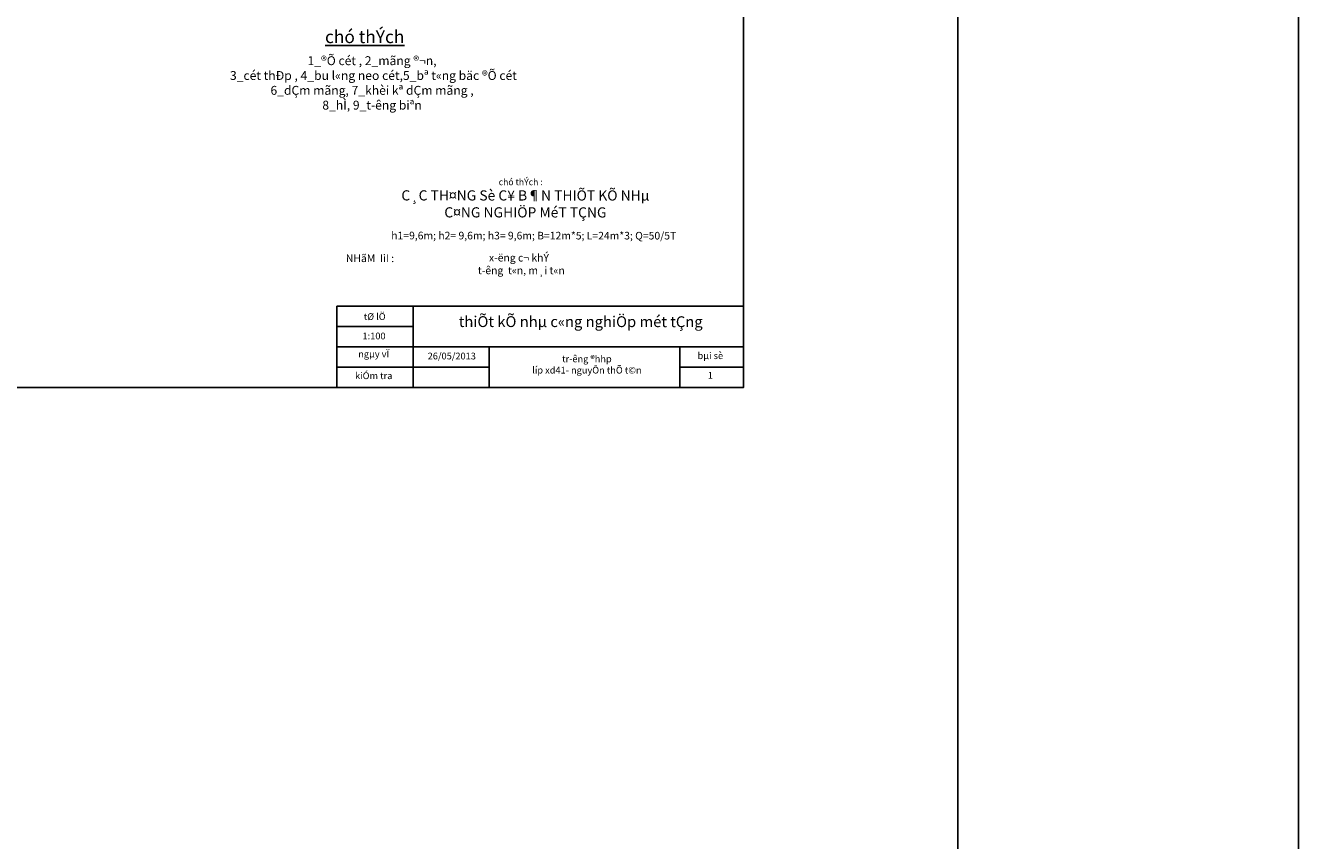
# Model space of a CAD drawing. Units: inches. Extents: x -3367185 to 57945935, y -2040199 to 553446.
# Drawn here: x 3108139 to 3208359, y -694686 to -630521 of the extents above; entities that cross this region are included whole.
import ezdxf

# ---------------------------------------------------------------- set-up
doc = ezdxf.new("R2010")
doc.units = ezdxf.units.IN
doc.header["$MEASUREMENT"] = 0
doc.layers.add('DUONGTHAY', color=2, linetype='Continuous')
doc.layers.add('kich thuoc', color=8, linetype='Continuous')
doc.styles.add('KIEUKICHTHUOC', font='txt', dxfattribs={"height": 700})
doc.styles.add('STYLE2', font='txt', dxfattribs={"height": 450})
doc.styles.add('STYLE3', font='txt', dxfattribs={"height": 450})

msp = doc.modelspace()

# ---------------------------------------------------------------- linework, layer by layer
msp.add_lwpolyline([(2996656, -659028.1), (2996656, -540228.1), (3164656, -540228.1), (3164656, -659028.1), (2996656, -659028.1)], close=True)
at = {"layer": 'kich thuoc'}
for p, q in [((3164656, -652628.1), (3132656, -652628.1)), ((3132656, -652628.1), (3132656, -659028.1)), ((3132656, -652628.1), (3138656, -652628.1)), ((3138656, -652628.1), (3138656, -659028.1)), ((3138656, -652628.1), (3144656, -652628.1)), ((3138656, -652628.1), (3138656, -655828.1)), ((3164656, -659028.1), (3164656, -652628.1)), ((3138656, -654228.1), (3132656, -654228.1)), ((3132656, -655828.1), (3164656, -655828.1)), ((3144656, -655828.1), (3144656, -659028.1)), ((3164656, -655828.1), (3159656, -655828.1)), ((3159656, -655828.1), (3159656, -659028.1)), ((3144656, -657428.1), (3132656, -657428.1)), ((3159656, -657428.1), (3164656, -657428.1))]:
    msp.add_line(p, q, dxfattribs=at)
for points in [[(-1527025.5, -437750.2), (3208358.8, -437750.2), (3208358.8, -2040198.7), (-1527025.5, -2040198.7)], [(2599483.9, -437100.9), (3181526.3, -437100.9), (3181526.3, -813959.9), (2599483.9, -813959.9)]]:
    msp.add_lwpolyline(points, close=True, dxfattribs=at)

# ---------------------------------------------------------------- texts
at = {"attachment_point": 2, "style": 'KIEUKICHTHUOC'}
for s, insert, char_height, width in [('\\f.VnTimeH|b0|i0|c0|p34;\\Lchó thÝch', (3134843.6, -630910.6), 1000, 29066.28), ('\\f.VnArialH|b0|i0|c0|p34;1_\\f.VnTimeH|b0|i0|c0|p34;®Õ cét , 2_mãng ®¬n,\\P 3_cét thÐp , 4_bu l«ng neo cét,5_bª t«ng bäc ®Õ cét \\P6_dÇm mãng, 7_khèi kª dÇm mãng , \\P8_hÌ, 9_t\xadêng biªn', (3135423.6, -632943.9), 700, 28993.96)]:
    msp.add_mtext(s, dxfattribs=dict(at, insert=insert, char_height=char_height, width=width))
at = {"rotation": 359.967871, "style": 'KIEUKICHTHUOC'}
for s, insert, char_height, width, attachment_point in [('\\f.VnArialH|b0|i0|c0|p34;C¸C TH¤NG Sè C¥ B¶N THIÕT KÕ NHµ C¤NG NGHIÖP MéT TÇNG', (3147497.6, -643502.3), 800, 22545.824, 2), ('\\A1;{\\f.VnArialH|b0|i0|c0|p34;h1=9,6m; h2= 9,6m; h3= 9,6m; B=12m*5; L=24m*3; Q=50/5T}', (3136934.6, -646759.7), 599.524, 23434.488, 1), ('{\\f.VnTimeH|b0|i0|c0|p34;x\xadëng c¬ khÝ  \\P  t\xadêng  t«n, m¸i t«n}', (3146988.2, -648503), 599.524, 30462.283, 2), ('{\\f.VnArialH|b0|i0|c0|p34;NHãM  IiI :}', (3133364.8, -648548.6), 599.524, 4434.059, 1)]:
    msp.add_mtext(s, dxfattribs=dict(at, insert=insert, char_height=char_height, width=width, attachment_point=attachment_point))
at = {"color": 46, "char_height": 532.881, "attachment_point": 2, "rotation": 359.967871, "style": 'KIEUKICHTHUOC'}
for s, insert, width in [('{\\f.VnArialH|b0|i0|c0|p34;tØ lÖ}', (3135631.3, -653173.2), 10550.602), ('{\\f.VnArialH|b0|i0|c0|p34;1:100}', (3135579.5, -654699.2), 10550.602), ('{\\f.VnArialH|b0|i0|c0|p34;ngµy vÏ}', (3135553.6, -656121.7), 10550.602), ('{\\f.VnArialH|b0|i0|c0|p34;26/05/2013}', (3141701, -656278.3), 10550.602), ('{\\f.VnArialH|b0|i0|c0|p34;tr\xadêng ®hhp\\Plíp xd41- nguyÔn thÕ t©n}', (3152337.4, -656501.8), 12943.199), ('{\\f.VnArialH|b0|i0|c0|p34;bµi sè}', (3162053.6, -656251.7), 10550.602), ('{\\f.VnArialH|b0|i0|c0|p34;kiÓm tra}', (3135553.6, -657828.7), 10550.602), ('{\\f.VnArialH|b0|i0|c0|p34;1}', (3162053.6, -657802.8), 10550.602)]:
    msp.add_mtext(s, dxfattribs=dict(at, insert=insert, width=width))
at = {"color": 6, "insert": (3151851.9, -653412.5), "char_height": 853.287, "width": 25321.428, "attachment_point": 2, "rotation": 359.967871, "style": 'STYLE3'}
msp.add_mtext('{\\f.VnTimeH|b0|i0|c0|p34;thiÕt kÕ nhµ c«ng nghiÖp mét tÇng\\f.VnArialH|b0|i0|c0|p34;}', dxfattribs=at)
at = {"layer": 'DUONGTHAY', "style": 'STYLE2'}
msp.add_text('chó thÝch :', height=500, dxfattribs=at).set_placement((3145391.7, -643094.6))

doc.saveas('drawing.dxf')
